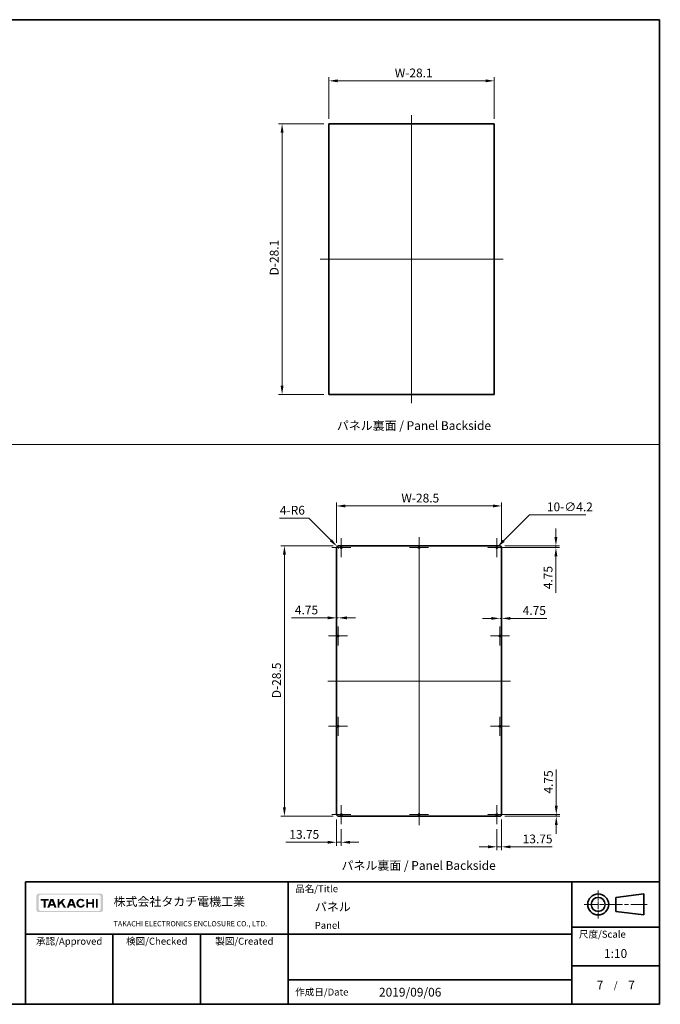
# Model space of a CAD drawing. Units: millimetres. Extents: x 0 to 11597, y -40 to 2810.
# Drawn here: x 9768 to 11597, y 0 to 2810 of the extents above; entities that cross this region are included whole.
import ezdxf
from ezdxf.enums import TextEntityAlignment as Align

# ---------------------------------------------------------------- set-up
doc = ezdxf.new("R2010")
doc.units = ezdxf.units.MM
doc.linetypes.add('CHAIN', pattern=[0.35429999999999995, 0.2362, -0.0295, 0.0591, -0.0295])
for name, color, linetype, lineweight in [('Border (ISO)', 7, 'Continuous', 35), ('Center Mark (ISO)', 131, 'Continuous', 18), ('Centerline (ISO)', 131, 'Continuous', 18), ('Dimension (ISO)', 7, 'Continuous', 18), ('Hatch (ISO)', 1, 'Continuous', 18), ('Sketch Geometry (ISO)', 7, 'Continuous', 18), ('Symbol (ISO)', 7, 'Continuous', 18), ('Title (ISO)', 7, 'Continuous', 35), ('Visible (ISO)', 7, 'Continuous', 35)]:
    doc.layers.add(name, color=color, linetype=linetype, lineweight=lineweight)
doc.styles.add('Note Text (TK)', font='txt')
doc.styles.add('文字スタイル67', font='arial.ttf')
doc.dimstyles.new('Default - Method 1b (TK)', dxfattribs={"dimscale": 2.5, "dimtxt": 2.5, "dimasz": 2.5, "dimexe": 1, "dimexo": 1.499999999999999, "dimgap": 1, "dimtad": 1, "dimtoh": 1, "dimrnd": 1e-08, "dimdsep": 46, "dimtxsty": 'Note Text (TK)', "dimcen": 0.09, "dimdle": 5, "dimclrd": 100, "dimclre": 100, "dimclrt": 7, "dimadec": 1, "dimazin": 1, "dimtfac": 1, "dimtmove": 0, "dimatfit": 3, "dimfxl": 1, "dimtolj": 1, "dimlwd": -1, "dimlwe": -1, "dimarcsym": 0})

# ---------------------------------------------------------------- blocks, each defined once
blk = doc.blocks.new('図面枠 tk図枠')
at = {"layer": 'Border (ISO)'}
for p, q in [((14.49999999999999, 289), (405.4999999999999, 289)), ((14.49999999999999, 289), (14.50000000000001, 8.000000000000007)), ((405.4999999999999, 289), (405.4999999999999, 8.000000000000007)), ((14.50000000000001, 8.000000000000007), (405.4999999999999, 8.000000000000007))]:
    blk.add_line(p, q, dxfattribs=at)
blk = doc.blocks.new('表題欄 tk表題欄')
at = {"layer": 'Hatch (ISO)'}
h = blk.add_hatch(color=256, dxfattribs=at)
edge = h.paths.add_edge_path(flags=0)
edge.add_arc((95.57537688673352, 236.2990653650367), 0.5958259999999996, 269.9999999999897, 360)
edge.add_line((96.17120288673351, 236.2990653650368), (96.17120288673348, 239.7107813650365))
edge.add_arc((95.5753768867335, 239.7107813650366), 0.5958259999999996, 0, 90.0000000000068)
edge.add_line((95.57537688673342, 240.3066073650366), (79.13710888673356, 240.3066073650366))
edge.add_arc((79.13710888673353, 239.7107813650366), 0.5958259999999996, 89.99999999999744, 180)
edge.add_line((78.54128288673353, 239.7107813650365), (78.54128288673331, 236.2990653650368))
edge.add_arc((79.13710888673332, 236.2990653650365), 0.5958259999999996, 180, 270.0000000000231)
edge.add_line((79.13710888673356, 235.7032393650365), (95.57537688673342, 235.7032393650367))
edge = h.paths.add_edge_path()
edge.add_line((77.83935088673357, 239.9556413650366), (77.83935088673357, 236.0542053650368))
edge.add_arc((78.54128288673346, 236.0542053650367), 0.7019319999998935, 180, 270.0000000000087)
edge.add_line((78.54128288673357, 235.3522733650368), (96.17120288673352, 235.3522733650368))
edge.add_arc((96.17120288673351, 236.0542053650367), 0.7019319999998921, 270, 360)
edge.add_line((96.8731348867334, 236.0542053650368), (96.87313488673352, 239.9556413650366))
edge.add_arc((96.1712028867336, 239.9556413650367), 0.7019319999998921, 0, 90.00000000000873)
edge.add_line((96.17120288673348, 240.6575733650367), (78.54128288673357, 240.6575733650366))
edge.add_arc((78.54128288673357, 239.9556413650366), 0.7019319999999984, 90, 180)
for points in [[(79.07181288673355, 239.1476033650369), (79.07181288673355, 238.6578833650367), (79.92066088673353, 238.6578833650367), (79.92066088673353, 236.6581933650368), (80.50832488673353, 236.6581933650368), (80.50832488673353, 238.6578833650367), (81.35717288673355, 238.6578833650367), (81.35717288673355, 239.1476033650369)], [(85.68407849525303, 236.6581933650368), (84.9434673993943, 237.8918698287545), (84.41792288673358, 237.3246628822781), (84.41792288673358, 236.6581933650368), (83.89555488673355, 236.6581933650368), (83.89555488673355, 239.1476033650369), (84.41792288673358, 239.1476033650369), (84.41792288673358, 238.0993979968839), (85.38913556809511, 239.1476033650369), (86.10696490847272, 239.1476033650369), (85.31925422435492, 238.2974470774499), (86.30334488673353, 236.6581933650368)], [(92.09142939614459, 239.1476033650369), (92.09142939614459, 236.6581933650368), (92.60971639614465, 236.6581933650368), (92.60971639614465, 237.6580383650368), (93.76872039614462, 237.6580383650368), (93.76872039614462, 236.6581933650368), (94.28700739614459, 236.6581933650368), (94.28700739614459, 239.1476033650369), (93.76872039614462, 239.1476033650369), (93.76872039614462, 238.1477583650367), (92.60971639614465, 238.1477583650367), (92.60971639614465, 239.1476033650369)], [(94.84202339614467, 239.1476033650369), (94.84202339614467, 236.6581933650368), (95.36439139614473, 236.6581933650368), (95.36439139614473, 239.1476033650369)]]:
    blk.add_hatch(color=256, dxfattribs=at).paths.add_polyline_path(points)
h = blk.add_hatch(color=256, dxfattribs=at)
h.paths.add_polyline_path([(82.59020695886475, 237.7110913650368), (81.95242681460243, 237.7110913650368), (82.27131688673356, 238.5794973650367)], flags=0)
h.paths.add_polyline_path([(82.77903014574996, 237.1968853650368), (81.76360362771717, 237.1968853650368), (81.56578886050404, 236.6581933650368), (80.94907288673355, 236.6581933650368), (81.86321688673357, 239.1476033650369), (82.67941688673353, 239.1476033650369), (83.59356088673351, 236.6581933650368), (82.97684491296302, 236.6581933650368)])
h = blk.add_hatch(color=256, dxfattribs=at)
h.paths.add_polyline_path([(87.52707281460246, 237.7110913650368), (88.16485295886469, 237.7110913650368), (87.84596288673359, 238.5794973650367)], flags=0)
h.paths.add_polyline_path([(87.14043486050403, 236.6581933650368), (87.3382496277172, 237.1968853650368), (88.35367614574989, 237.1968853650368), (88.551490912963, 236.6581933650368), (89.16820688673343, 236.6581933650368), (88.25406288673352, 239.1476033650369), (87.43786288673356, 239.1476033650369), (86.52371888673358, 236.6581933650368)])
h = blk.add_hatch(color=256, dxfattribs=at)
edge = h.paths.add_edge_path()
edge.add_arc((90.52309888673334, 237.9028983650369), 1.273272000000011, 38.55054079078439, 336.5820184016556)
edge.add_line((91.69149139614446, 237.3968543650369), (91.17255542714857, 237.6216113977801))
edge.add_ellipse((90.52309888673352, 237.9028983650369), major_axis=(0, -0.7998759999999119), ratio=0.8673469387756529, start_angle=128.5505407907963, end_angle=426.582018401653, ccw=False)
edge.add_line((91.09381514418376, 238.3576891122095), (91.51887237036831, 238.6964075050431))
at = {"layer": 'Title (ISO)'}
for p, q in [((74.70882392282105, 244.052739026017), (255.7088239228211, 244.052739026017)), ((74.70882392282105, 209.052739026017), (74.70882392282105, 244.052739026017)), ((149.7088239228211, 244.052739026017), (149.7088239228211, 209.052739026017)), ((230.7088239228211, 244.052739026017), (230.7088239228211, 209.052739026017)), ((255.7088239228211, 244.052739026017), (255.7088239228211, 209.052739026017)), ((243.2088239228211, 239.552739026017), (251.2088239228211, 240.5527390260171)), ((243.2088239228211, 239.552739026017), (243.2088239228211, 235.552739026017)), ((251.2088239228211, 234.552739026017), (251.2088239228211, 240.5527390260171)), ((243.2088239228211, 235.552739026017), (251.2088239228211, 234.552739026017)), ((230.7088239228211, 231.052739026017), (255.7088239228211, 231.052739026017)), ((74.70882392282105, 229.052739026017), (230.7088239228211, 229.052739026017)), ((99.70882392282108, 229.052739026017), (99.70882392282108, 209.052739026017)), ((124.708823922821, 229.052739026017), (124.708823922821, 209.052739026017)), ((230.7088239228211, 220.052739026017), (255.7088239228211, 220.052739026017)), ((149.7088239228211, 216.052739026017), (230.7088239228211, 216.052739026017)), ((255.7088239228211, 209.052739026017), (74.70882392282105, 209.052739026017))]:
    blk.add_line(p, q, dxfattribs=at)
at = {"layer": 'Title (ISO)', "color": 4, "linetype": 'CHAIN', "lineweight": 18, "ltscale": 8.889559745788574}
blk.add_line((238.2088239228211, 241.552739026017), (238.2088239228211, 233.552739026017), dxfattribs=at)
at = {"layer": 'Title (ISO)', "color": 4, "linetype": 'CHAIN', "lineweight": 18, "ltscale": 20.00163269042969}
blk.add_line((252.2088239228211, 237.552739026017), (234.2088239228211, 237.552739026017), dxfattribs=at)
at = {"layer": 'Title (ISO)'}
for radius in [3, 2]:
    blk.add_circle((238.2088239228211, 237.552739026017), radius, dxfattribs=at)
at = {"layer": 'Title (ISO)', "color": 1, "char_height": 2.000000029802322, "line_spacing_factor": 1.5, "style": 'Note Text (TK)'}
for s, insert, attachment_point in [('\\fＭＳ Ｐゴシック|b0|i0;\\H2.0000;品名/Title', (151.708823922821, 242.052739026017), 4), ('\\fＭＳ Ｐゴシック|b0|i0;\\H2.0000;承認/Approved', (87.20882392282108, 227.052739026017), 5), ('\\fＭＳ Ｐゴシック|b0|i0;\\H2.0000;検図/Checked', (112.208823922821, 227.052739026017), 5), ('\\fＭＳ Ｐゴシック|b0|i0;\\H2.0000;製図/Created', (137.2088239228211, 227.052739026017), 5), ('\\fＭＳ Ｐゴシック|b0|i0;\\H2.0000;尺度/Scale', (232.7088239228211, 229.052739026017), 4), ('\\fＭＳ Ｐゴシック|b0|i0;\\H2.0000;作成日/Date', (151.708823922821, 212.552739026017), 4)]:
    blk.add_mtext(s, dxfattribs=dict(at, insert=insert, attachment_point=attachment_point))
at = {"layer": 'Title (ISO)', "color": 7, "line_spacing_factor": 1.5, "style": 'Note Text (TK)'}
for s, insert, char_height, attachment_point in [('株式会社タカチ電機工業', (99.87313488673345, 238.052739026017), 2.5, 4), ('\\fArial|b0|i0;\\H1.4986;TAKACHI ELECTRONICS ENCLOSURE CO., LTD.', (99.87313488673342, 232.052739026017), 1.49859994649887, 4), ('\\fＭＳ Ｐゴシック|b0|i0;\\H2.0000;/', (243.2088239228211, 214.552739026017), 2.000000029802322, 5)]:
    blk.add_mtext(s, dxfattribs=dict(at, insert=insert, char_height=char_height, attachment_point=attachment_point))
at = {"layer": 'Title (ISO)', "color": 7}
for tag, p, height, style in [('<品名>_001', (157.3395057354996, 235.5044435297737), 2.5, 'Note Text (TK)'), ('<Title>_001', (157.4305155958994, 230.5513747487906), 2.000000029802322, '文字スタイル67'), ('作成日_001', (175.632119106648, 211.2601253517655), 2.5, 'Note Text (TK)'), ('<ページ_No.>_001', (238.0980284456275, 213.302739026017), 2.5, 'Note Text (TK)'), ('<総ページ数>_001', (246.7855284409709, 213.302739026017), 2.5, 'Note Text (TK)')]:
    blk.add_attdef(tag, p, '', height=height, dxfattribs=dict(at, style=style))
at = {"layer": 'Title (ISO)', "color": 7, "style": 'Note Text (TK)'}
blk.add_attdef('<尺度>', text='', height=2.5, dxfattribs=at).set_placement((243.2088239228211, 223.5527390260171), align=Align.MIDDLE_CENTER)
blk = doc.blocks.new('*D199')
at = {"layer": 'Defpoints', "color": 0}
for p in [(10650.92528017327, 2635.505472004982), (10650.92528017327, 2512.471143597791), (11122.82528017327, 2512.471143597791)]:
    blk.add_point(p, dxfattribs=at)
at = {"layer": 'Dimension (ISO)', "color": 100}
for p, q in [((10650.92528017327, 2527.471143597791), (10650.92528017327, 2645.505472004982)), ((11122.82528017327, 2527.471143597791), (11122.82528017327, 2645.505472004982)), ((11097.82528017327, 2635.505472004982), (10675.92528017327, 2635.505472004982))]:
    blk.add_line(p, q, dxfattribs=at)
for points in [[(10675.92528017327, 2639.672138671648), (10675.92528017327, 2631.338805338315), (10650.92528017327, 2635.505472004982)], [(11097.82528017327, 2639.672138671648), (11097.82528017327, 2631.338805338315), (11122.82528017327, 2635.505472004982)]]:
    blk.add_solid(points, dxfattribs=at)
at = {"layer": 'Dimension (ISO)', "color": 7, "insert": (10831.19346199145, 2658.005472004982), "char_height": 25, "attachment_point": 4, "style": 'Note Text (TK)'}
blk.add_mtext('\\A1; W-28.1', dxfattribs=at)
blk = doc.blocks.new('*D200')
at = {"layer": 'Defpoints', "color": 0}
for p in [(10650.92528017327, 2512.471143597792), (10517.20460792409, 1740.571143597791), (10650.92528017327, 1740.571143597791)]:
    blk.add_point(p, dxfattribs=at)
at = {"layer": 'Dimension (ISO)', "color": 100}
for p, q in [((10635.92528017327, 2512.471143597792), (10507.20460792409, 2512.471143597792)), ((10517.20460792409, 2487.471143597792), (10517.20460792409, 1765.571143597791)), ((10635.92528017327, 1740.571143597791), (10507.20460792409, 1740.571143597791))]:
    blk.add_line(p, q, dxfattribs=at)
for points in [[(10513.03794125743, 2487.471143597792), (10521.37127459076, 2487.471143597792), (10517.20460792409, 2512.471143597792)], [(10513.03794125743, 1765.571143597791), (10521.37127459076, 1765.571143597791), (10517.20460792409, 1740.571143597791)]]:
    blk.add_solid(points, dxfattribs=at)
at = {"layer": 'Dimension (ISO)', "color": 7, "insert": (10494.70460792409, 2072.543870870518), "char_height": 25, "attachment_point": 4, "rotation": 90, "style": 'Note Text (TK)'}
blk.add_mtext('\\A1; D-28.1', dxfattribs=at)
blk = doc.blocks.new('*D201')
at = {"layer": 'Defpoints', "color": 0}
for p in [(11143.94962594613, 1422.225701180479), (10672.44962594613, 1302.225701180479), (11143.94962594613, 1302.22570118048)]:
    blk.add_point(p, dxfattribs=at)
at = {"layer": 'Dimension (ISO)', "color": 100}
for p, q in [((10672.44962594613, 1317.225701180479), (10672.44962594613, 1432.225701180479)), ((10697.44962594613, 1422.225701180479), (11118.94962594613, 1422.225701180479)), ((11143.94962594613, 1317.225701180479), (11143.94962594613, 1432.225701180479))]:
    blk.add_line(p, q, dxfattribs=at)
for points in [[(10697.44962594613, 1426.392367847146), (10697.44962594613, 1418.059034513812), (10672.44962594613, 1422.225701180479)], [(11118.94962594613, 1426.392367847146), (11118.94962594613, 1418.059034513812), (11143.94962594613, 1422.225701180479)]]:
    blk.add_solid(points, dxfattribs=at)
at = {"layer": 'Dimension (ISO)', "color": 7, "insert": (10850.03201230977, 1444.725701180479), "char_height": 25, "attachment_point": 4, "style": 'Note Text (TK)'}
blk.add_mtext('\\A1; W-28.5', dxfattribs=at)
blk = doc.blocks.new('*D202')
at = {"layer": 'Defpoints', "color": 0}
for p in [(10678.44962594613, 1308.22570118048), (10523.83130371466, 536.7257011804797), (10678.44962594613, 536.7257011804797)]:
    blk.add_point(p, dxfattribs=at)
at = {"layer": 'Dimension (ISO)', "color": 100}
for p, q in [((10663.44962594613, 1308.22570118048), (10513.83130371466, 1308.22570118048)), ((10523.83130371466, 1283.22570118048), (10523.83130371466, 561.7257011804797)), ((10663.44962594613, 536.7257011804797), (10513.83130371466, 536.7257011804797))]:
    blk.add_line(p, q, dxfattribs=at)
for points in [[(10519.66463704799, 1283.22570118048), (10527.99797038132, 1283.22570118048), (10523.83130371466, 1308.22570118048)], [(10519.66463704799, 561.7257011804797), (10527.99797038132, 561.7257011804797), (10523.83130371466, 536.7257011804797)]]:
    blk.add_solid(points, dxfattribs=at)
at = {"layer": 'Dimension (ISO)', "color": 7, "insert": (10501.33130371466, 866.0126329986617), "char_height": 25, "attachment_point": 4, "rotation": 90, "style": 'Note Text (TK)'}
blk.add_mtext('\\A1; D-28.5', dxfattribs=at)
blk = doc.blocks.new('*D203')
at = {"layer": 'Defpoints', "color": 0}
for p in [(11130.19962594613, 1303.47570118048), (11137.94962594613, 1308.22570118048), (11298.85040980818, 1303.47570118048)]:
    blk.add_point(p, dxfattribs=at)
at = {"layer": 'Dimension (ISO)', "color": 100}
for p, q in [((11298.85040980818, 1333.22570118048), (11298.85040980818, 1358.22570118048)), ((11145.19962594613, 1303.47570118048), (11308.85040980818, 1303.47570118048)), ((11152.94962594613, 1308.22570118048), (11308.85040980818, 1308.22570118048)), ((11298.85040980818, 1308.22570118048), (11298.85040980818, 1303.47570118048)), ((11298.85040980818, 1278.47570118048), (11298.85040980818, 1174.668882122375))]:
    blk.add_line(p, q, dxfattribs=at)
for points in [[(11294.68374314152, 1333.22570118048), (11303.01707647485, 1333.22570118048), (11298.85040980818, 1308.22570118048)], [(11294.68374314152, 1278.47570118048), (11303.01707647485, 1278.47570118048), (11298.85040980818, 1303.47570118048)]]:
    blk.add_solid(points, dxfattribs=at)
at = {"layer": 'Dimension (ISO)', "color": 7, "insert": (11276.35040980818, 1184.668882122372), "char_height": 25, "attachment_point": 4, "rotation": 90, "style": 'Note Text (TK)'}
blk.add_mtext('\\A1;4.75', dxfattribs=at)
blk = doc.blocks.new('*D204')
at = {"layer": 'Defpoints', "color": 0}
for p in [(11130.19962594613, 541.4757011804797), (11137.94962594613, 536.7257011804797), (11299.87809205733, 541.4757011804797)]:
    blk.add_point(p, dxfattribs=at)
at = {"layer": 'Dimension (ISO)', "color": 100}
for p, q in [((11299.87809205733, 566.4757011804797), (11299.87809205733, 670.2825202385914)), ((11145.19962594613, 541.4757011804797), (11309.87809205733, 541.4757011804797)), ((11152.94962594613, 536.7257011804797), (11309.87809205733, 536.7257011804797)), ((11299.87809205733, 536.7257011804797), (11299.87809205733, 541.4757011804797)), ((11299.87809205733, 511.7257011804797), (11299.87809205733, 486.7257011804797))]:
    blk.add_line(p, q, dxfattribs=at)
for points in [[(11295.71142539067, 566.4757011804797), (11304.044758724, 566.4757011804797), (11299.87809205733, 541.4757011804797)], [(11295.71142539067, 511.7257011804797), (11304.044758724, 511.7257011804797), (11299.87809205733, 536.7257011804797)]]:
    blk.add_solid(points, dxfattribs=at)
at = {"layer": 'Dimension (ISO)', "color": 7, "insert": (11277.37809205733, 601.4757020567699), "char_height": 25, "attachment_point": 4, "rotation": 90, "style": 'Note Text (TK)'}
blk.add_mtext('\\A1;4.75', dxfattribs=at)
blk = doc.blocks.new('*D205')
at = {"layer": 'Defpoints', "color": 0}
for p in [(10672.44962594613, 542.7257011804791), (10686.19962594613, 514.3757011804796), (10686.19962594613, 462.4108788710485)]:
    blk.add_point(p, dxfattribs=at)
at = {"layer": 'Dimension (ISO)', "color": 100}
for p, q in [((10672.44962594613, 527.7257011804791), (10672.44962594613, 452.4108788710484)), ((10686.19962594613, 499.3757011804795), (10686.19962594613, 452.4108788710484)), ((10647.44962594613, 462.4108788710485), (10528.01780665519, 462.4108788710485)), ((10686.19962594613, 462.4108788710485), (10672.44962594613, 462.4108788710485)), ((10711.19962594613, 462.4108788710485), (10736.19962594613, 462.4108788710485))]:
    blk.add_line(p, q, dxfattribs=at)
for points in [[(10647.44962594613, 466.5775455377151), (10647.44962594613, 458.2442122043818), (10672.44962594613, 462.4108788710485)], [(10711.19962594613, 466.5775455377151), (10711.19962594613, 458.2442122043818), (10686.19962594613, 462.4108788710485)]]:
    blk.add_solid(points, dxfattribs=at)
at = {"layer": 'Dimension (ISO)', "color": 7, "insert": (10538.01780665519, 484.9108788710484), "char_height": 25, "attachment_point": 4, "style": 'Note Text (TK)'}
blk.add_mtext('\\A1;13.75', dxfattribs=at)
blk = doc.blocks.new('*D206')
at = {"layer": 'Defpoints', "color": 0}
for p in [(11143.94962594613, 542.7257011804795), (11130.19962594613, 514.3757011804795), (11130.19962594613, 449.4620819368958)]:
    blk.add_point(p, dxfattribs=at)
at = {"layer": 'Dimension (ISO)', "color": 100}
for p, q in [((11143.94962594613, 527.7257011804795), (11143.94962594613, 439.4620819368959)), ((11130.19962594613, 499.3757011804794), (11130.19962594613, 439.4620819368959)), ((11105.19962594613, 449.4620819368958), (11080.19962594613, 449.4620819368958)), ((11130.19962594613, 449.4620819368958), (11143.94962594613, 449.4620819368958)), ((11168.94962594613, 449.4620819368958), (11288.38144523707, 449.4620819368958))]:
    blk.add_line(p, q, dxfattribs=at)
for points in [[(11105.19962594613, 453.6287486035625), (11105.19962594613, 445.2954152702291), (11130.19962594613, 449.4620819368958)], [(11168.94962594613, 453.6287486035625), (11168.94962594613, 445.2954152702291), (11143.94962594613, 449.4620819368958)]]:
    blk.add_solid(points, dxfattribs=at)
at = {"layer": 'Dimension (ISO)', "color": 7, "insert": (11203.94962705525, 471.9620819368958), "char_height": 25, "attachment_point": 4, "style": 'Note Text (TK)'}
blk.add_mtext('\\A1;13.75', dxfattribs=at)
blk = doc.blocks.new('*D207')
at = {"layer": 'Defpoints', "color": 0}
for p in [(11143.94962594613, 1101.313134504347), (11143.94962594613, 1101.063134504347), (11139.19962594613, 1051.225701180479)]:
    blk.add_point(p, dxfattribs=at)
at = {"layer": 'Dimension (ISO)', "color": 100}
for p, q in [((11114.19962594613, 1101.313134504347), (11089.19962594613, 1101.313134504347)), ((11139.19962594613, 1101.313134504347), (11143.94962594613, 1101.313134504347)), ((11168.94962594613, 1101.313134504347), (11272.75644500424, 1101.313134504347))]:
    blk.add_line(p, q, dxfattribs=at)
for points in [[(11114.19962594613, 1105.479801171014), (11114.19962594613, 1097.14646783768), (11139.19962594613, 1101.313134504347)], [(11168.94962594613, 1105.479801171014), (11168.94962594613, 1097.14646783768), (11143.94962594613, 1101.313134504347)]]:
    blk.add_solid(points, dxfattribs=at)
at = {"layer": 'Dimension (ISO)', "color": 7, "insert": (11203.94962682242, 1123.813134504347), "char_height": 25, "attachment_point": 4, "style": 'Note Text (TK)'}
blk.add_mtext('\\A1;4.75', dxfattribs=at)
blk = doc.blocks.new('*D208')
at = {"layer": 'Defpoints', "color": 0}
for p in [(10672.44962594613, 1102.839751274355), (10677.19962594613, 1102.839751274355), (10677.19962594613, 1051.225701180479)]:
    blk.add_point(p, dxfattribs=at)
at = {"layer": 'Dimension (ISO)', "color": 100}
for p, q in [((10647.44962594613, 1102.839751274355), (10543.64280688802, 1102.839751274355)), ((10677.19962594613, 1102.839751274355), (10672.44962594613, 1102.839751274355)), ((10702.19962594613, 1102.839751274355), (10727.19962594613, 1102.839751274355))]:
    blk.add_line(p, q, dxfattribs=at)
for points in [[(10647.44962594613, 1107.006417941022), (10647.44962594613, 1098.673084607688), (10672.44962594613, 1102.839751274355)], [(10702.19962594613, 1107.006417941022), (10702.19962594613, 1098.673084607688), (10677.19962594613, 1102.839751274355)]]:
    blk.add_solid(points, dxfattribs=at)
at = {"layer": 'Dimension (ISO)', "color": 7, "insert": (10553.64280688802, 1125.339751274355), "char_height": 25, "attachment_point": 4, "style": 'Note Text (TK)'}
blk.add_mtext('\\A1;4.75', dxfattribs=at)
blk = doc.blocks.new('*D209')
at = {"layer": 'Defpoints', "color": 0}
for p in [(11128.71470170564, 1301.990776939986), (11131.68455018662, 1304.960625420969)]:
    blk.add_point(p, dxfattribs=at)
at = {"layer": 'Dimension (ISO)', "color": 100}
for p, q in [((11223.86496240485, 1397.14103763911), (11149.3622197163, 1322.638294950624)), ((11383.85569038753, 1397.141037639111), (11223.86496240485, 1397.14103763911)), ((11129.29962594613, 1303.475701180478), (11131.09962594613, 1303.475701180478)), ((11130.19962594613, 1302.575701180477), (11130.19962594613, 1304.375701180478))]:
    blk.add_line(p, q, dxfattribs=at)
blk.add_solid([(11146.41594146136, 1325.584573205569), (11152.30849797124, 1319.692016695679), (11131.68455018662, 1304.960625420969)], dxfattribs=at)
at = {"layer": 'Dimension (ISO)', "color": 7, "insert": (11273.06023584207, 1419.641037639109), "char_height": 25, "attachment_point": 4, "style": 'Note Text (TK)'}
blk.add_mtext('\\A1;10-∅4.2', dxfattribs=at)
blk = doc.blocks.new('*D214')
at = {"layer": 'Defpoints', "color": 0}
for p in [(10674.22168599725, 1306.482991843416), (10678.44962594612, 1302.225701180477)]:
    blk.add_point(p, dxfattribs=at)
at = {"layer": 'Dimension (ISO)', "color": 100}
for p, q in [((10509.67494916174, 1387.583169626364), (10593.68063097992, 1387.583169626363)), ((10593.68063097992, 1387.583169626363), (10656.60526954364, 1324.221702939006)), ((10677.54962594612, 1302.225701180477), (10679.34962594612, 1302.225701180476)), ((10678.44962594612, 1301.325701180477), (10678.44962594612, 1303.125701180477))]:
    blk.add_line(p, q, dxfattribs=at)
blk.add_solid([(10659.5617213929, 1327.157772347941), (10653.64881769437, 1321.28563353007), (10674.22168599725, 1306.482991843416)], dxfattribs=at)
at = {"layer": 'Dimension (ISO)', "color": 7, "insert": (10546.67779007082, 1410.083169626365), "char_height": 25, "attachment_point": 5, "style": 'Note Text (TK)'}
blk.add_mtext('\\A1;4-R6', dxfattribs=at)

msp = doc.modelspace()

# ---------------------------------------------------------------- linework, layer by layer
at = {"layer": 'Center Mark (ISO)', "linetype": 'CHAIN', "ltscale": 6.02264404296875}
for p, q in [((10686.19962594613, 1330.575701180479), (10686.19962594613, 1276.375701180479)), ((10908.19962594613, 1330.575701180479), (10908.19962594613, 1276.375701180479)), ((11130.19962594613, 1330.575701180479), (11130.19962594613, 1276.375701180479)), ((10713.29962594613, 1303.475701180479), (10659.09962594613, 1303.475701180479)), ((10935.29962594613, 1303.475701180479), (10881.09962594613, 1303.475701180479)), ((11157.29962594613, 1303.475701180479), (11103.09962594613, 1303.475701180479)), ((10677.19962594613, 1078.325701180479), (10677.19962594613, 1024.125701180479)), ((11139.19962594613, 1078.325701180479), (11139.19962594613, 1024.125701180479)), ((10704.29962594613, 1051.225701180479), (10650.09962594613, 1051.225701180479)), ((11166.29962594613, 1051.225701180479), (11112.09962594613, 1051.225701180479)), ((10677.19962594613, 820.8257011804797), (10677.19962594613, 766.6257011804795)), ((11139.19962594613, 820.8257011804797), (11139.19962594613, 766.6257011804795)), ((10704.29962594613, 793.7257011804795), (10650.09962594613, 793.7257011804795)), ((11166.29962594613, 793.7257011804795), (11112.09962594613, 793.7257011804795)), ((10686.19962594613, 568.5757011804795), (10686.19962594613, 514.3757011804796)), ((10908.19962594613, 568.5757011804795), (10908.19962594613, 514.3757011804796)), ((11130.19962594613, 568.5757011804794), (11130.19962594613, 514.3757011804795)), ((10713.29962594613, 541.4757011804795), (10659.09962594613, 541.4757011804795)), ((10935.29962594613, 541.4757011804795), (10881.09962594613, 541.4757011804795)), ((11157.29962594613, 541.4757011804795), (11103.09962594613, 541.4757011804795))]:
    msp.add_line(p, q, dxfattribs=at)
at = {"layer": 'Centerline (ISO)', "linetype": 'CHAIN', "ltscale": 23.99096870422363}
for p, q in [((10886.87528017327, 2537.471143597791), (10886.87528017327, 1715.57114359779)), ((10625.92528017327, 2126.521143597791), (11147.82528017327, 2126.521143597791)), ((10908.19962594613, 1333.225701180479), (10908.19962594613, 511.7257011804794)), ((10647.44962594613, 922.4757011804793), (11168.94962594613, 922.4757011804799))]:
    msp.add_line(p, q, dxfattribs=at)
at = {"layer": 'Sketch Geometry (ISO)', "color": 4, "linetype": 'CHAIN', "ltscale": 18.38553237915039}
msp.add_line((7688.40063611274, 1597.562465301404), (11596.79724228249, 1597.562465301404), dxfattribs=at)
at = {"layer": 'Visible (ISO)'}
for p, q in [((10650.92528017327, 2512.471143597791), (10650.92528017327, 1740.57114359779)), ((11122.82528017327, 2512.471143597791), (10650.92528017327, 2512.471143597791)), ((11122.82528017327, 1740.57114359779), (11122.82528017327, 2512.471143597791)), ((10650.92528017327, 1740.57114359779), (11122.82528017327, 1740.57114359779)), ((10672.44962594613, 1302.225701180479), (10672.44962594613, 542.7257011804794)), ((11137.94962594613, 1308.225701180479), (10678.44962594613, 1308.225701180479)), ((11143.94962594613, 542.7257011804795), (11143.94962594613, 1302.225701180479)), ((10678.44962594613, 536.7257011804794), (11137.94962594613, 536.7257011804794))]:
    msp.add_line(p, q, dxfattribs=at)
for centre in [(10686.19962594613, 1303.475701180479), (10908.19962594613, 1303.475701180479), (11130.19962594613, 1303.475701180479), (10677.19962594613, 1051.225701180479), (11139.19962594613, 1051.225701180479), (10677.19962594613, 793.7257011804795), (11139.19962594613, 793.7257011804795), (10686.19962594613, 541.4757011804795), (10908.19962594613, 541.4757011804795), (11130.19962594613, 541.4757011804795)]:
    msp.add_circle(centre, 2.1, dxfattribs=at)
for centre, radius, start, end in [((10678.44962594613, 1302.225701180479), 6.000000000000086, 90, 180), ((11137.94962594613, 1302.225701180479), 6.000000000000086, 0, 90), ((10678.44962594613, 542.7257011804794), 6.000000000000014, 180, 270), ((11137.94962594613, 542.7257011804794), 5.999999999999978, 270, 0)]:
    msp.add_arc(centre, radius, start, end, dxfattribs=at)

# ---------------------------------------------------------------- block references
at = {"xscale": 10, "yscale": 10, "zscale": 10}
msp.add_blockref('図面枠 tk図枠', (7539.500001209425, -80.0000015693954), dxfattribs=at)
ref = msp.add_blockref('表題欄 tk表題欄', (9037.411761981217, -2090.527391829565), dxfattribs=dict(xscale=10, yscale=10, zscale=10))
ref.add_attrib('<品名>_001', 'パネル', (10610.80681933621, 265.7954525781305), dxfattribs={"layer": 'Title (ISO)', "color": 7, "height": 25, "style": 'Note Text (TK)'})
ref.add_attrib('<尺度>_001', '1:10', (11435.97727297574, 132.4999984306049), dxfattribs={"layer": 'Title (ISO)', "color": 7, "height": 25, "style": 'Note Text (TK)'})
ref.add_attrib('作成日_001', '2019/09/06', (10793.73295304769, 22.07386168808948), dxfattribs={"layer": 'Title (ISO)', "color": 7, "height": 25, "style": 'Note Text (TK)'})
ref.add_attrib('<Title>_001', 'Panel', (10610.18895065515, 215.3274197844697), dxfattribs={"layer": 'Title (ISO)', "color": 7, "height": 20.00000029802322, "style": '文字スタイル67'})
ref.add_attrib('<ページ_No.>_001', '7', (11415.26704639092, 42.49999843060474), dxfattribs={"layer": 'Title (ISO)', "color": 7, "height": 25, "style": 'Note Text (TK)'})
ref.add_attrib('<総ページ数>_001', '7', (11505.26704639092, 42.49999843060474), dxfattribs={"layer": 'Title (ISO)', "color": 7, "height": 25, "style": 'Note Text (TK)'})

# ---------------------------------------------------------------- texts
at = {"layer": 'Symbol (ISO)', "color": 7, "char_height": 25, "width": 463.7426853179931, "attachment_point": 4, "line_spacing_factor": 1.5, "style": 'Note Text (TK)'}
for insert in [(10673.43717671107, 1648.325763535271), (10686.7686140819, 392.9749362806114)]:
    msp.add_mtext('{パネル裏面 / Panel Backside}', dxfattribs=dict(at, insert=insert))

# ---------------------------------------------------------------- dimensions: what is measured, and where the dimension line sits
at = {"layer": 'Dimension (ISO)', "color": 100}
for base, p1, p2, angle, text, picture, middle in [((10650.92528017327, 2635.505472004982), (11122.82528017327, 2512.471143597791), (10650.92528017327, 2512.471143597791), 180, ' W-28.1', '*D199', (10886.87528017327, 2635.505472004982)), ((10517.20460792409, 1740.571143597791), (10650.92528017327, 2512.471143597791), (10650.92528017327, 1740.57114359779), 90, ' D-28.1', '*D200', (10517.20460792409, 2126.521143597791)), ((11143.94962594613, 1422.225701180479), (10672.44962594613, 1302.225701180479), (11143.94962594613, 1302.22570118048), 180, ' W-28.5', '*D201', (10908.19962594613, 1422.225701180479)), ((10523.83130371466, 536.7257011804797), (10678.44962594613, 1308.225701180479), (10678.44962594613, 536.7257011804794), 90, ' D-28.5', '*D202', (10523.83130371466, 922.4757011804799))]:
    dim = msp.add_linear_dim(base=base, p1=p1, p2=p2, angle=angle, text=text, dimstyle='Default - Method 1b (TK)', override={"dimscale": 0, "dimtxt": 25, "dimasz": 25, "dimexe": 10, "dimexo": 15, "dimgap": 10, "dimtoh": 0, "dimdec": 2, "dimcen": 0.9, "dimtp": 0, "dimtm": 0, "dimtdec": 2, "dimtix": 0, "dimtofl": 0, "dimtmove": 0, "dimatfit": 1}, dxfattribs=at)
    dim.commit()
    dim.dimension.update_dxf_attribs({"geometry": picture, "text_midpoint": middle, "dimtype": 160})
dim = msp.add_diameter_dim_2p(p1=(11128.71470170564, 1301.990776939986), p2=(11131.68455018662, 1304.960625420969), text='10-<>', dimstyle='Default - Method 1b (TK)', override={"dimscale": 0, "dimtxt": 25, "dimasz": 25, "dimexe": 10, "dimexo": 15, "dimgap": 10, "dimtih": 1, "dimdec": 2, "dimlfac": 1.000000000000259, "dimcen": 0.9, "dimtp": 0, "dimtm": 0, "dimtdec": 2, "dimtix": 0, "dimtofl": 0, "dimtmove": 0, "dimatfit": 3}, dxfattribs=at)
dim.commit()
dim.dimension.update_dxf_attribs({"geometry": '*D209', "text_midpoint": (11328.4579631148, 1397.141037639109), "dimtype": 163})
dim = msp.add_radius_dim(center=(10678.44962594612, 1302.225701180477), mpoint=(10674.22168599725, 1306.482991843416), text='4-<>', dimstyle='Default - Method 1b (TK)', override={"dimscale": 1, "dimtxt": 25, "dimasz": 25, "dimexe": 10, "dimexo": 15, "dimgap": 10, "dimtih": 1, "dimlfac": 1.000000000000259, "dimcen": 0.9, "dimtofl": 0}, dxfattribs=at)
dim.commit()
dim.dimension.update_dxf_attribs({"geometry": '*D214', "text_midpoint": (10546.67779007082, 1387.583169626365), "dimtype": 164})
for base, p1, p2, angle, override, picture, middle in [((11298.85040980818, 1303.47570118048), (11137.94962594613, 1308.225701180479), (11130.19962594613, 1303.475701180479), 90, {"dimscale": 0, "dimtxt": 25, "dimasz": 25, "dimexe": 10, "dimexo": 15, "dimgap": 10, "dimtoh": 0, "dimdec": 2, "dimcen": 0.9, "dimtp": 0, "dimtm": 0, "dimtdec": 2, "dimtix": 0, "dimtofl": 1, "dimtmove": 0, "dimatfit": 1}, '*D203', (11298.85040980818, 1214.072291213281)), ((10677.19962594613, 1102.839751274355), (10672.44962594613, 1102.839751274355), (10677.19962594613, 1051.225701180479), 180, {"dimscale": 0, "dimtxt": 25, "dimasz": 25, "dimexe": 10, "dimexo": 15, "dimgap": 10, "dimtoh": 0, "dimdec": 2, "dimcen": 0.9, "dimse1": 1, "dimse2": 1, "dimtp": 0, "dimtm": 0, "dimtdec": 2, "dimtix": 0, "dimtofl": 1, "dimtmove": 0, "dimatfit": 1}, '*D208', (10583.04621597893, 1102.839751274355)), ((11299.87809205733, 541.4757011804797), (11137.94962594613, 536.7257011804794), (11130.19962594613, 541.4757011804795), 270, {"dimscale": 0, "dimtxt": 25, "dimasz": 25, "dimexe": 10, "dimexo": 15, "dimgap": 10, "dimtoh": 0, "dimdec": 2, "dimcen": 0.9, "dimtp": 0, "dimtm": 0, "dimtdec": 2, "dimtix": 0, "dimtofl": 1, "dimtmove": 0, "dimatfit": 1}, '*D204', (11299.87809205733, 630.879111147679)), ((10686.19962594613, 462.4108788710485), (10672.44962594613, 542.7257011804791), (10686.19962594613, 514.3757011804796), 180, {"dimscale": 0, "dimtxt": 25, "dimasz": 25, "dimexe": 10, "dimexo": 15, "dimgap": 10, "dimtoh": 0, "dimdec": 2, "dimcen": 0.9, "dimtp": 0, "dimtm": 0, "dimtdec": 2, "dimtix": 0, "dimtofl": 1, "dimtmove": 0, "dimatfit": 1}, '*D205', (10575.2337157461, 462.4108788710485))]:
    dim = msp.add_linear_dim(base=base, p1=p1, p2=p2, angle=angle, dimstyle='Default - Method 1b (TK)', override=override, dxfattribs=at)
    dim.commit()
    dim.dimension.update_dxf_attribs({"geometry": picture, "text_midpoint": middle, "dimtype": 160})
for base, p1, p2, override, picture, middle in [((11143.94962594613, 1101.313134504347), (11139.19962594613, 1051.225701180479), (11143.94962594613, 1101.063134504347), {"dimscale": 0, "dimtxt": 25, "dimasz": 25, "dimexe": 10, "dimexo": 15, "dimgap": 10, "dimtoh": 0, "dimdec": 2, "dimcen": 0.9, "dimse1": 1, "dimse2": 1, "dimtp": 0, "dimtm": 0, "dimtdec": 2, "dimtix": 0, "dimtofl": 1, "dimtmove": 0, "dimatfit": 1}, '*D207', (11233.35303591333, 1101.313134504347)), ((11130.19962594613, 449.4620819368958), (11143.94962594613, 542.7257011804795), (11130.19962594613, 514.3757011804795), {"dimscale": 0, "dimtxt": 25, "dimasz": 25, "dimexe": 10, "dimexo": 15, "dimgap": 10, "dimtoh": 0, "dimdec": 2, "dimcen": 0.9, "dimtp": 0, "dimtm": 0, "dimtdec": 2, "dimtix": 0, "dimtofl": 1, "dimtmove": 0, "dimatfit": 1}, '*D206', (11241.16553614616, 449.4620819368958))]:
    dim = msp.add_linear_dim(base=base, p1=p1, p2=p2, dimstyle='Default - Method 1b (TK)', override=override, dxfattribs=at)
    dim.commit()
    dim.dimension.update_dxf_attribs({"geometry": picture, "text_midpoint": middle, "dimtype": 160})

doc.saveas('drawing.dxf')
